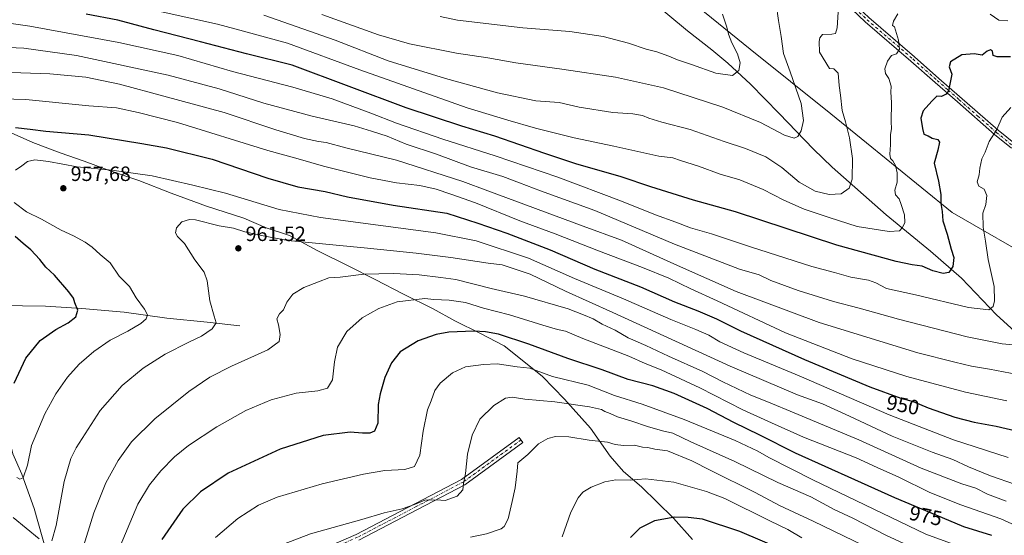
# Model space of a CAD drawing. Units: metres. Extents: x 569903 to 573337, y 4731099 to 4733448.
# Drawn here: x 571106 to 571583, y 4731903 to 4732153 of the extents above; entities that cross this region are included whole.
import ezdxf
from ezdxf.enums import TextEntityAlignment as Align

# ---------------------------------------------------------------- set-up
doc = ezdxf.new("R2010")
doc.units = ezdxf.units.M
doc.header["$MEASUREMENT"] = 0
doc.linetypes.add('DGN Style 4', pattern=[2.638475, 1.318413, -0.659207, 0.001648, -0.659207])
for name, color, linetype, lineweight in [('Arbolado forestal CxS', 92, 'Continuous', 0), ('Camino Cxs', 7, 'Continuous', 0), ('Camino eje', 30, 'DGN Style 4', 13), ('Corriente natural lineal', 142, 'Continuous', 13), ('Curva de nivel maestra', 30, 'Continuous', 30), ('Curva de nivel normal', 30, 'Continuous', 0), ('Municipio', 91, 'Continuous', 13), ('Municipio CxS', 4, 'Continuous', 0), ('Punto de cota en terreno', 7, 'Continuous', 0), ('Rótulo de curva de nivel directora', 7, 'Continuous', 0), ('Rótulo de punto de cota en terreno', 7, 'Continuous', 0)]:
    doc.layers.add(name, color=color, linetype=linetype, lineweight=lineweight)
doc.styles.add('Style-Arial', font='txt')

# ---------------------------------------------------------------- blocks, each defined once
blk = doc.blocks.new('*U4')
at = {"layer": 'Arbolado forestal CxS', "color": 92, "linetype": 'Continuous', "lineweight": 0}
blk.add_polyline3d([(571098.9445, 4732325.1747, 867.1144), (571108.7945, 4732321.5647, 868.5232), (571116.2545, 4732319.6547, 869.2461), (571124.8745, 4732318.2245, 869.6611), (571135.2845, 4732317.6643, 869.677), (571218.7943, 4732281.9533, 876.3735), (571278.3531, 4732251.6847, 881.8974), (571307.6441, 4732231.1805, 885.242), (571336.9351, 4732220.4401, 888.5771), (571407.2333, 4732181.3841, 897.3347), (571459.9569, 4732138.4229, 905.8586), (571499.0113, 4732107.1783, 912.8755), (571557.5929, 4732059.3351, 925.5103), (571601.3887, 4732034.1923, 936.1323)], dxfattribs=at)
blk = doc.blocks.new('5PATER')
at = {"layer": 'Punto de cota en terreno', "linetype": 'Continuous', "lineweight": 0}
h = blk.add_hatch(color=51, dxfattribs=at)
edge = h.paths.add_edge_path()
edge.add_ellipse((0, 0), major_axis=(-0.11, -0.111), ratio=0.999422, start_angle=0, end_angle=360)

msp = doc.modelspace()

# ---------------------------------------------------------------- linework, layer by layer
at = {"layer": 'Arbolado forestal CxS', "color": 92, "linetype": 'Continuous', "lineweight": 0}
for points in [[(571601.3887, 4732034.1923, 936.1323), (571557.5929, 4732059.3351, 925.5103), (571499.0113, 4732107.1783, 912.8755), (571459.9569, 4732138.4229, 905.8586), (571407.2333, 4732181.3841, 897.3347), (571336.9351, 4732220.4401, 888.5771), (571307.6441, 4732231.1805, 885.242), (571278.3531, 4732251.6847, 881.8974), (571218.7943, 4732281.9533, 876.3735), (571135.2845, 4732317.6643, 869.677), (571124.8745, 4732318.2245, 869.6611), (571116.2545, 4732319.6547, 869.2461), (571108.7945, 4732321.5647, 868.5232), (571098.9445, 4732325.1747, 867.1144)], [(571098.9445, 4732325.1747, 867.1144), (571108.7945, 4732321.5647, 868.5232), (571116.2545, 4732319.6547, 869.2461), (571124.8745, 4732318.2245, 869.6611), (571135.2845, 4732317.6643, 869.677), (571218.7943, 4732281.9533, 876.3735), (571278.3531, 4732251.6847, 881.8974), (571307.6441, 4732231.1805, 885.242), (571336.9351, 4732220.4401, 888.5771), (571407.2333, 4732181.3841, 897.3347), (571459.9569, 4732138.4229, 905.8586), (571499.0113, 4732107.1783, 912.8755), (571557.5929, 4732059.3351, 925.5103), (571601.3887, 4732034.1923, 936.1323)], [(571098.9445, 4732325.1747, 867.1144), (571108.7945, 4732321.5647, 868.5232), (571116.2545, 4732319.6547, 869.2461), (571124.8745, 4732318.2245, 869.6611), (571135.2845, 4732317.6643, 869.677), (571218.7943, 4732281.9533, 876.3735), (571278.3531, 4732251.6847, 881.8974), (571307.6441, 4732231.1805, 885.242), (571336.9351, 4732220.4401, 888.5771), (571407.2333, 4732181.3841, 897.3347), (571459.9569, 4732138.4229, 905.8586), (571499.0113, 4732107.1783, 912.8755), (571557.5929, 4732059.3351, 925.5103), (571601.3887, 4732034.1923, 936.1323)]]:
    msp.add_polyline3d(points, dxfattribs=at)
at = {"layer": 'Camino Cxs', "color": 7, "linetype": 'Continuous', "lineweight": 0}
for points in [[(571357.5901, 4732274.8501, 897.7469), (571356.5701, 4732269.9901, 898.5493), (571364.2501, 4732260.5301, 898.6039), (571371.8901, 4732254.1701, 902.2054), (571381.7801, 4732249.6501, 902.506), (571392.1601, 4732245.2701, 903.6961), (571400.0101, 4732240.0701, 904.2924), (571408.9201, 4732232.1701, 906.2443), (571417.1001, 4732223.9001, 906.7337), (571423.2001, 4732218.7001, 903.9994), (571430.8801, 4732214.5901, 906.7587), (571440.0901, 4732208.9101, 908.3317), (571456.1401, 4732196.4801, 912.547), (571491.2801, 4732175.2401, 916.2857), (571499.2001, 4732169.7401, 920.2815), (571507.6501, 4732162.9701, 919.0998), (571517.3601, 4732153.7601, 919.4349), (571539.4701, 4732134.7501, 924.6201), (571551.2701, 4732124.3401, 927.3391), (571579.9101, 4732099.2301, 933.8668), (571588.2201, 4732092.4701, 935.535)], [(571586.3801, 4732090.4501, 934.9561), (571578.1401, 4732097.1501, 932.9844), (571560.1701, 4732112.9001, 929.837), (571549.4701, 4732122.2901, 925.9657), (571537.6801, 4732132.6901, 923.3389), (571515.5301, 4732151.7301, 919.766), (571505.8501, 4732160.9101, 920.1055), (571497.5601, 4732167.5501, 922.4264), (571489.7901, 4732172.9501, 915.7098), (571454.5901, 4732194.2201, 911.3149), (571438.5301, 4732206.6601, 907.152), (571429.5201, 4732212.2201, 907.3705), (571421.6501, 4732216.4301, 903.8908), (571415.2401, 4732221.9001, 906.8076), (571407.0401, 4732230.1901, 905.1081), (571398.3401, 4732237.9001, 902.6915), (571390.8601, 4732242.8501, 902.1735), (571380.6801, 4732247.1501, 901.7238), (571370.4301, 4732251.8401, 900.2804), (571367.3501, 4732254.4001, 898.7897)], [(571586.3801, 4732090.4501, 934.9561), (571578.1401, 4732097.1501, 932.9844), (571560.1701, 4732112.9001, 929.837), (571549.4701, 4732122.2901, 925.9657), (571537.6801, 4732132.6901, 923.3389), (571515.5301, 4732151.7301, 919.766), (571505.8501, 4732160.9101, 920.1055)], [(571517.3601, 4732153.7601, 919.4349), (571539.4701, 4732134.7501, 924.6201), (571551.2701, 4732124.3401, 927.3391), (571579.9101, 4732099.2301, 933.8668), (571588.2201, 4732092.4701, 935.535)], [(571243.6815, 4731892.3473, 994.5537), (571269.3277, 4731903.4517, 1000.2992), (571297.5893, 4731918.2429, 1001.9606), (571320.2463, 4731930.0983, 996.7765), (571348.2033, 4731950.4067, 989.5717), (571349.9665, 4731947.9795, 989.7377), (571321.8317, 4731927.5421, 994.7641), (571298.9803, 4731915.5849, 1001.0857), (571270.6211, 4731900.7425, 999.8217)], [(571243.6815, 4731892.3473, 994.5537), (571269.3277, 4731903.4517, 1000.2992), (571297.5893, 4731918.2429, 1001.9606), (571320.2463, 4731930.0983, 996.7765), (571348.2033, 4731950.4067, 989.5717), (571349.9665, 4731947.9795, 989.7377), (571321.8317, 4731927.5421, 994.7641), (571298.9803, 4731915.5849, 1001.0857), (571270.6211, 4731900.7425, 999.8217)]]:
    msp.add_polyline3d(points, dxfattribs=at)
at = {"layer": 'Camino eje', "color": 30, "linetype": 'DGN Style 4', "lineweight": 13}
for points in [[(571506.7501, 4732161.9401, 919.479), (571516.4451, 4732152.7451, 919.3056), (571538.5751, 4732133.7201, 923.9629), (571550.3701, 4732123.3151, 926.611), (571555.7201, 4732118.6251, 928.1158), (571561.0701, 4732113.9301, 929.2286), (571570.0401, 4732106.0651, 932.3665), (571579.0251, 4732098.1901, 933.3806), (571587.3001, 4732091.4601, 935.1268)], [(571349.0849, 4731949.1931, 989.6881), (571321.0391, 4731928.8201, 995.8995), (571298.2849, 4731916.9139, 1001.6489), (571269.9743, 4731902.0971, 999.8879), (571244.3097, 4731890.9847, 994.5783), (571205.9451, 4731872.1991, 996.246), (571193.7741, 4731864.7909, 991.0246), (571186.8951, 4731854.2075, 989.9058), (571181.8679, 4731845.7407, 990.3845), (571171.5491, 4731818.2241, 992.4085), (571156.9971, 4731773.5093, 992.6984), (571153.5575, 4731769.2761, 995.1888), (571150.1179, 4731769.0115, 996.1111), (571141.3865, 4731773.5093, 991.8318), (571130.2741, 4731781.4469, 989.2115), (571122.0719, 4731793.0887, 985.3411), (571114.1129, 4731805.2523, 983.1151), (571108.4101, 4731811.6401, 984.4384), (571106.0801, 4731816.2851, 983.8205)]]:
    msp.add_polyline3d(points, dxfattribs=at)
at = {"layer": 'Corriente natural lineal', "color": 142, "linetype": 'Continuous', "lineweight": 13}
for points in [[(571592.9701, 4731997.1701, 933.9911), (571579.0201, 4732009.8701, 930.2076), (571562.1101, 4732027.6201, 925.4427), (571547.1701, 4732040.6901, 922.4812), (571525.6601, 4732058.1701, 917.6655), (571499.6601, 4732081.3501, 912.4814), (571490.5101, 4732090.0301, 910.7195), (571473.8801, 4732107.3901, 907.653), (571460.0001, 4732121.5001, 905.534), (571449.1701, 4732131.6501, 903.8223), (571441.3601, 4732138.1701, 902.8064), (571429.5601, 4732147.3801, 900.8575), (571411.6001, 4732162.4901, 898.1198)], [(571154.7356, 4731773.1046, 981.9766), (571149.9201, 4731782.4301, 979.7828), (571139.9301, 4731799.6201, 976.267), (571137.4201, 4731804.9501, 974.9813), (571135.7101, 4731809.6201, 974.4169), (571133.2901, 4731818.2501, 972.8238), (571131.3301, 4731828.0501, 971.2571), (571130.6101, 4731834.4201, 970.4643), (571130.4701, 4731844.3801, 968.8359), (571129.9401, 4731853.0901, 967.6064), (571128.7001, 4731861.2401, 966.145), (571125.0301, 4731874.9001, 964.1459), (571113.4501, 4731915.9701, 957.0012), (571107.4601, 4731932.6901, 954.3273), (571103.1501, 4731942.4951, 952.7521), (571098.18, 4731962.98, 949.9525), (571095.963, 4731974.0508, 948.6756), (571095.1163, 4731979.9775, 947.9046), (571092.2, 4732000.07, 944.6511), (571090.7001, 4732015.3601, 942.3379)], [(571212.9801, 4732004.4101, 961.2531), (571197.2201, 4732006.2601, 958.8771), (571177.7101, 4732008.1901, 955.9462), (571157.0601, 4732011.1101, 953.053), (571136.5301, 4732012.9001, 949.8179), (571118.9601, 4732013.9401, 946.7889), (571096.5901, 4732014.3601, 942.9855), (571091.6901, 4732015.0801, 942.4003), (571090.7001, 4732015.3601, 942.3379)]]:
    msp.add_polyline3d(points, dxfattribs=at)
at = {"layer": 'Curva de nivel maestra', "color": 30, "linetype": 'Continuous', "lineweight": 30, "flags": 128}
for points, elevation in [([(571585.88, 4732134.7001), (571579.4, 4732134.8301), (571577.47, 4732135.4301), (571577.16, 4732137.4801), (571576.15, 4732138.1901), (571574.54, 4732137.4501), (571572.08, 4732135.6401), (571568.36, 4732136.2701), (571562.24, 4732135.6501), (571556.76, 4732132.2901), (571556.11, 4732129.8801), (571557.51, 4732126.3501), (571555.89, 4732118.2901), (571554.79, 4732116.6401), (571552.54, 4732115.5601), (571550.27, 4732115.7301), (571547.88, 4732113.2901), (571543.57, 4732108.5501), (571542.47, 4732105.1201), (571543.34, 4732100.0201), (571543.9, 4732097.3701), (571545.96, 4732096.5101), (571547.9, 4732095.3701), (571550.65, 4732094.7201), (571551.54, 4732093.3601), (571550.69, 4732089.5401), (571548.99, 4732083.2001), (571551.03, 4732074.5401), (571552.14, 4732068.1501), (571552.18, 4732063.6601), (571552.83, 4732059.8201), (571553.16, 4732055.4001), (571555.22, 4732048.8101), (571557.13, 4732041.6801), (571558.46, 4732037.5201), (571557.96, 4732033.1601), (571556.08, 4732030.2401), (571553.33, 4732029.8001), (571548.3, 4732031.0501), (571543.09, 4732033.3401), (571538.35, 4732034.0001), (571530.54, 4732035.5701), (571501.88, 4732043.5401), (571452.88, 4732059.6501), (571432.54, 4732065.3801), (571411.88, 4732071.7201), (571397.53, 4732076.6201), (571375.57, 4732082.9501), (571360.59, 4732087.9201), (571336.31, 4732096.3401), (571320.41, 4732101.1701), (571293.4, 4732110.1001), (571238.28, 4732130.7301), (571216.28, 4732136.2901), (571193.89, 4732142.1001), (571171.38, 4732147.7801), (571153.89, 4732152.5101), (571138.69, 4732155.4301)], 925), ([(571104.52, 4732100.5801), (571111.5, 4732099.7801), (571119.18, 4732098.7201), (571139.86, 4732096.9501), (571165.52, 4732092.8101), (571177.53, 4732090.7401), (571199.53, 4732085.1201), (571226.52, 4732075.9201), (571241.1, 4732071.8601), (571254.26, 4732069.5001), (571265.13, 4732066.9301), (571287.2, 4732062.9701), (571313.2, 4732059.0001), (571328.19, 4732054.1801), (571342.1, 4732049.4201), (571363.14, 4732041.2201), (571384.76, 4732031.9801), (571406.87, 4732023.3701), (571423.29, 4732016.1601), (571434.52, 4732011.7901), (571443.56, 4732007.8401), (571455.2, 4732002.0001), (571486.14, 4731988.1601), (571517.82, 4731974.9801), (571532.85, 4731969.5101), (571538.85, 4731967.9001), (571545.95, 4731964.8101), (571558.88, 4731960.3201), (571568.33, 4731957.8901), (571578.91, 4731955.8901), (571596.26, 4731951.9201)], 950), ([(571103.86, 4731976.7601), (571109.42, 4731988.8701), (571116.46, 4731997.3901), (571123.89, 4732002.6201), (571129.89, 4732005.8901), (571133.71, 4732008.8601), (571134.64, 4732012.0401), (571133.12, 4732015.5401), (571132.52, 4732017.8001), (571130.3, 4732021.0201), (571123.25, 4732029.0601), (571119.13, 4732032.9301), (571116.19, 4732036.6301), (571111.9, 4732041.3001), (571108.14, 4732044.3101), (571104.24, 4732047.8001)], 950), ([(571576.88, 4731902.9001), (571563.23, 4731907.2001), (571549.96, 4731912.8101), (571529.9, 4731921.2301), (571510.54, 4731929.9701), (571481.9, 4731942.7401), (571464.57, 4731951.5801), (571452.06, 4731957.7201), (571439.17, 4731964.5001), (571423.11, 4731971.7701), (571412.75, 4731975.4101), (571400.83, 4731978.5001), (571388.37, 4731983.1001), (571371.73, 4731988.6901), (571352.87, 4731995.6601), (571338.2, 4732000.4401), (571331.87, 4732001.5601), (571326.2, 4732001.9401), (571314.09, 4732001.4101), (571307.91, 4732000.2601), (571299.2, 4731997.2201), (571290.53, 4731991.8101), (571286.34, 4731986.5201), (571283.17, 4731979.4601), (571280.93, 4731971.5701), (571279.86, 4731966.3001), (571279.8, 4731957.4001), (571278.21, 4731953.4001), (571275.93, 4731952.4201), (571272.36, 4731952.4401), (571266.31, 4731952.9801), (571253.3, 4731951.3401), (571232.58, 4731944.7901), (571207.37, 4731933.1501), (571193.89, 4731924.1301), (571185.46, 4731915.6701), (571175.24, 4731901.0701)], 975), ([(571476.88, 4731895.4801), (571454.88, 4731904.8901), (571436.89, 4731910.7701), (571429.94, 4731911.6601), (571423.52, 4731911.7801), (571413.62, 4731910.0701), (571406.56, 4731906.4401), (571402.05, 4731901.9901)], 1000)]:
    msp.add_lwpolyline(points, dxfattribs=dict(at, elevation=elevation))
at = {"layer": 'Curva de nivel normal', "color": 30, "linetype": 'Continuous', "lineweight": 0, "flags": 128}
for points, elevation in [([(571531.43, 4732155.5901), (571529.29, 4732152.0801), (571528.75, 4732149.9401), (571529.67, 4732149.3401), (571531.73, 4732142.8501), (571532.09, 4732138.4301), (571530.72, 4732136.2101), (571528.3, 4732135.3701), (571526.29, 4732132.5901), (571525.04, 4732128.8701), (571525.38, 4732126.7201), (571526.97, 4732124.3101), (571528.13, 4732120.5401), (571528.02, 4732117.6401), (571528.29, 4732112.7001), (571528.1, 4732103.3601), (571528.3, 4732099.8101), (571527.8, 4732097.2001), (571527.76, 4732092.0701), (571527.52, 4732087.5701), (571527.84, 4732085.5001), (571528.92, 4732084.3301), (571530.15, 4732082.1601), (571531.04, 4732078.5901), (571531.08, 4732074.0301), (571529.97, 4732070.2001), (571530.16, 4732067.8901), (571531.93, 4732065.9401), (571532.95, 4732063.2201), (571534.62, 4732058.3001), (571534.66, 4732054.6001), (571533.59, 4732052.0601), (571532.08, 4732050.5501), (571527.15, 4732050.2401), (571511.75, 4732052.6001), (571498.13, 4732056.9101), (571485.98, 4732061.0301), (571476.16, 4732065.2701), (571466.25, 4732070.4401), (571454.9, 4732075.2301), (571445.34, 4732078.0001), (571434.86, 4732081.8501), (571426.21, 4732084.5401), (571422.5, 4732085.8201), (571415.68, 4732086.7201), (571394.02, 4732091.5701), (571374.78, 4732095.5001), (571356.08, 4732100.1901), (571342.71, 4732104.1401), (571322.98, 4732110.1001), (571271.06, 4732128.4001), (571236.05, 4732141.4001), (571214.84, 4732147.1801), (571202.11, 4732150.5101), (571135.76, 4732165.5001)], 920), ([(571472.5, 4732160.4801), (571473.57, 4732152.3801), (571474.94, 4732144.5301), (571476, 4732136.3801), (571479.28, 4732127.5501), (571484.54, 4732112.2101), (571485.71, 4732103.9501), (571484.59, 4732098.8401), (571483, 4732096.1701), (571481.22, 4732095.4201), (571476.55, 4732096.8801), (571464.93, 4732102.9201), (571446.7, 4732110.3601), (571417.9, 4732119.7201), (571394.73, 4732124.8801), (571368.86, 4732128.8001), (571346.52, 4732131.8101), (571332.95, 4732134.2901), (571317.87, 4732136.4901), (571295.1, 4732141.0601), (571280, 4732145.3801), (571252.64, 4732155.2101)], 910), ([(571502.46, 4732156.4601), (571502.05, 4732148.8801), (571501.16, 4732146.0901), (571499.36, 4732145.7601), (571494.9, 4732145.5301), (571493.59, 4732144.0401), (571493.3, 4732142.1801), (571493.38, 4732137.0501), (571498.27, 4732129.1701), (571500.34, 4732128.9701), (571502.49, 4732126.7801), (571503.03, 4732120.8001), (571503.66, 4732116.2401), (571504.36, 4732108.8001), (571505.96, 4732103.2101), (571507.99, 4732095.5401), (571509.49, 4732085.5401), (571509.29, 4732075.4601), (571507.74, 4732071.2201), (571503.88, 4732068.4401), (571498.12, 4732068.0201), (571491.43, 4732069.7301), (571483.58, 4732074.1201), (571475.26, 4732081.1801), (571467.49, 4732086.2801), (571457.69, 4732090.4201), (571447.34, 4732093.7201), (571430.95, 4732099.5101), (571417.22, 4732103.1401), (571410.8, 4732105.0001), (571407.8, 4732106.3701), (571403.1, 4732107.2001), (571393.41, 4732107.7501), (571377.12, 4732110.3301), (571367.47, 4732112.6101), (571356.23, 4732113.5201), (571337.71, 4732117.2801), (571312.53, 4732124.2901), (571284.78, 4732132.8601), (571259.18, 4732142.7501), (571224.52, 4732154.9701)], 915), ([(571446.6, 4732155.4401), (571448.55, 4732149.0601), (571449.39, 4732145.6701), (571451.02, 4732141.5401), (571453.79, 4732136.1701), (571455.14, 4732131.8701), (571454.43, 4732128.1001), (571451.33, 4732125.7801), (571443.31, 4732126.8601), (571431.47, 4732131.0401), (571424.7, 4732133.3001), (571420.61, 4732135.1301), (571414.76, 4732137.2201), (571409.59, 4732138.5401), (571401.04, 4732141.3801), (571388.76, 4732144.6801), (571372.7, 4732147.0501), (571349.88, 4732148.7401), (571318.23, 4732152.4601), (571309.85, 4732154.3301)], 905), ([(571584.58, 4732152.1401), (571580.26, 4732152.5401), (571576.03, 4732155.4301)], 920), ([(571093.08, 4732152.1301), (571111.41, 4732149.6301), (571154.43, 4732141.7001), (571182.93, 4732135.3801), (571209.48, 4732127.6701), (571238.61, 4732120.1301), (571257.59, 4732114.4701), (571276.32, 4732107.5501), (571288.8, 4732102.6501), (571311.14, 4732094.8401), (571336.51, 4732086.8101), (571366.77, 4732076.4401), (571397.62, 4732064.7901), (571414.05, 4732058.2601), (571424.02, 4732054.6601), (571430.98, 4732051.8801), (571441.14, 4732049.1101), (571460.08, 4732042.7601), (571489.75, 4732033.2401), (571500.76, 4732030.3701), (571508.62, 4732028.0801), (571517.22, 4732026.5201), (571520.75, 4732025.3601), (571525.86, 4732022.6301), (571539.97, 4732019.4601), (571565.62, 4732013.4001), (571575.45, 4732012.2001), (571577.5, 4732013.8601), (571578.2, 4732016.5401), (571577.89, 4732023.5401), (571575, 4732036.5401), (571573.71, 4732045.5601), (571572.56, 4732052.2801), (571572.5, 4732059.0701), (571573.92, 4732063.2501), (571574.34, 4732067.5901), (571573.12, 4732070.7001), (571570.6, 4732072.0401), (571569.72, 4732074.1901), (571570.66, 4732077.6301), (571571, 4732080.9101), (571572.05, 4732085.3001), (571573.58, 4732088.5401), (571575.56, 4732093.7801), (571579.18, 4732099.5301), (571581.82, 4732105.5601), (571586.05, 4732110.1601)], 930), ([(571590.95, 4731994.8801), (571581.86, 4731995.7001), (571564.96, 4731999.2201), (571531.75, 4732007.7401), (571512.69, 4732013.0201), (571500.24, 4732016.2401), (571483.12, 4732021.6201), (571469.87, 4732026.4801), (571464.2, 4732029.1401), (571454.82, 4732031.9601), (571423.23, 4732044.0201), (571384.82, 4732060.3501), (571358.47, 4732069.8001), (571348.25, 4732073.6801), (571340.18, 4732076.7401), (571324.53, 4732081.4501), (571308.2, 4732087.5401), (571293.53, 4732092.5101), (571284.2, 4732096.2901), (571276.72, 4732098.7801), (571268.26, 4732101.4101), (571247.98, 4732106.0201), (571224.52, 4732112.2601), (571203, 4732119.2701), (571178.28, 4732125.9401), (571134.01, 4732135.3701), (571108.54, 4732138.9001), (571086.29, 4732139.8801)], 935), ([(571088.28, 4732127.6801), (571121.12, 4732126.4601), (571138.52, 4732124.9101), (571154.75, 4732121.5701), (571176.23, 4732115.6401), (571205.43, 4732107.7801), (571230.48, 4732099.4801), (571244.28, 4732095.2801), (571251.12, 4732093.7401), (571254.76, 4732093.2101), (571264.35, 4732090.6901), (571288.82, 4732084.6801), (571320.87, 4732074.4201), (571333.03, 4732069.7901), (571379.13, 4732052.8001), (571397.7, 4732045.9201), (571424.74, 4732033.7401), (571453.21, 4732021.1501), (571493.36, 4732006.0701), (571541, 4731991.4101), (571558.87, 4731986.8601), (571566.94, 4731984.9401), (571575.68, 4731983.5601), (571589.26, 4731980.9801)], 940), ([(571584.15, 4731968.1101), (571564.02, 4731972.3501), (571535.72, 4731979.9501), (571509.32, 4731988.5601), (571476.93, 4732001.1001), (571443.86, 4732016.6101), (571431.22, 4732022.3201), (571420.56, 4732027.5201), (571407.88, 4732032.7001), (571386.54, 4732040.7301), (571365.63, 4732049.1001), (571348.45, 4732055.3801), (571326.98, 4732064.0001), (571315.07, 4732068.1701), (571308.04, 4732070.7401), (571300.01, 4732072.4801), (571288.86, 4732073.6701), (571276.04, 4732076.1101), (571253.41, 4732081.8501), (571241.2, 4732085.3101), (571226.53, 4732089.3501), (571182.81, 4732102.9301), (571163.76, 4732107.8001), (571153.33, 4732110.0201), (571139.92, 4732111.1001), (571109.47, 4732114.1401), (571080.4, 4732114.9201)], 945), ([(571104.41, 4732079.8701), (571107.5, 4732081.9501), (571110.3, 4732084.0601), (571113.75, 4732084.8401), (571120.46, 4732084.0201), (571134.33, 4732081.5601), (571151.02, 4732079.9101), (571170.56, 4732077.1801), (571190.23, 4732072.5601), (571206.06, 4732068.6801), (571232.06, 4732060.8601), (571252.07, 4732057.0201), (571307.9, 4732049.5701), (571327.31, 4732045.6001), (571352.64, 4732037.2001), (571374.96, 4732027.3601), (571398.56, 4732017.6001), (571421.56, 4732007.5501), (571433.56, 4732002.7501), (571439.93, 4731999.9101), (571445.26, 4731996.7201), (571456.79, 4731991.3201), (571483.56, 4731980.2201), (571527.12, 4731961.4401), (571558.32, 4731949.2101), (571584.74, 4731940.6501)], 955), ([(571105.12, 4731930.9501), (571106.5, 4731930.1901), (571108.19, 4731930.8701), (571110.22, 4731936.9301), (571112.19, 4731946.5501), (571118.56, 4731961.8701), (571124, 4731971.5401), (571129.67, 4731979.5401), (571135.27, 4731985.9301), (571142.3, 4731992.1001), (571150.31, 4731997.6001), (571158.84, 4732001.8701), (571165.06, 4732005.5401), (571167.59, 4732007.8701), (571168.29, 4732009.8701), (571166.94, 4732012.5601), (571162.89, 4732017.9601), (571159.65, 4732023.5601), (571154.58, 4732028.5401), (571150.2, 4732035.0401), (571145.44, 4732039.0701), (571141.58, 4732042.5901), (571138.2, 4732044.9901), (571132.56, 4732048.1001), (571126.53, 4732050.8301), (571117.03, 4732056.1801), (571109.72, 4732059.7401), (571103.84, 4732064.1501)], 955), ([(571588.25, 4731927.6601), (571576.12, 4731931.7801), (571565.54, 4731936.2001), (571558.03, 4731939.7601), (571547.99, 4731943.2401), (571528.59, 4731950.9701), (571507.97, 4731960.8001), (571494.88, 4731966.7001), (571482.88, 4731971.0801), (571450.27, 4731984.8801), (571393.47, 4732010.9701), (571370.53, 4732021.2001), (571353.4, 4732029.5701), (571339.87, 4732034.0001), (571333.2, 4732034.8401), (571315.14, 4732037.6401), (571298.23, 4732039.5901), (571274.8, 4732042.0501), (571236.2, 4732045.8701), (571224.23, 4732048.1001), (571215.43, 4732050.0001), (571209.96, 4732051.8201), (571203.03, 4732052.9301), (571191.58, 4732055.7901), (571188.63, 4732055.9601), (571184.85, 4732054.8801), (571182.38, 4732051.9801), (571181.8, 4732049.4601), (571182.8, 4732047.7101), (571186.15, 4732044.2901), (571191.2, 4732036.4801), (571195.65, 4732030.5401), (571197.2, 4732026.2001), (571198.47, 4732016.6201), (571200.53, 4732009.1901), (571201.61, 4732005.8601), (571199.53, 4732003.0401), (571194.46, 4731999.4901), (571188.26, 4731996.5801), (571176.8, 4731990.7001), (571166.15, 4731984.0301), (571156.01, 4731975.5201), (571145.47, 4731963.4301), (571133.8, 4731945.3701), (571131.28, 4731940.1601), (571128.02, 4731929.1301), (571124.12, 4731907.8501), (571122.02, 4731900.4001)], 960), ([(571135.23, 4731890.9101), (571142.35, 4731913.8401), (571148.21, 4731928.4701), (571154.04, 4731939.2001), (571160.64, 4731948.3201), (571171.81, 4731959.4201), (571188.28, 4731972.6001), (571198.52, 4731979.6101), (571208.95, 4731984.9501), (571226.53, 4731992.9201), (571231.94, 4731996.8501), (571232.44, 4732000.3001), (571231.75, 4732005.0101), (571230.82, 4732007.9201), (571232.21, 4732010.2601), (571234.1, 4732012.3001), (571235.69, 4732015.8701), (571238.6, 4732019.7401), (571243.92, 4732023.0101), (571251.06, 4732025.7901), (571256.12, 4732027.6901), (571261.54, 4732028.0301), (571272.93, 4732029.5401), (571287.54, 4732029.8701), (571299.82, 4732029.1601), (571310.27, 4732027.9501), (571317.49, 4732026.8401), (571334.52, 4732022.5201), (571350.78, 4732018.7901), (571371.81, 4732012.7201), (571379.21, 4732009.8401), (571383.88, 4732007.8001), (571388.24, 4732005.2401), (571394.61, 4732002.3801), (571400.88, 4731998.6601), (571409.36, 4731994.9201), (571420.34, 4731989.8201), (571436.99, 4731982.4301), (571446.74, 4731977.4001), (571460.29, 4731970.9001), (571468.72, 4731967.5801), (571481.15, 4731962.3001), (571512.46, 4731949.2501), (571542.59, 4731935.5901), (571562.25, 4731927.9901), (571569.13, 4731925.9201), (571574.72, 4731922.9001), (571583.82, 4731919.5401)], 965), ([(571597.54, 4731903.5401), (571581.23, 4731911.0101), (571561.85, 4731917.7401), (571546.85, 4731923.7501), (571531.83, 4731931.1101), (571521.4, 4731935.8001), (571511.21, 4731940.5301), (571485.76, 4731950.5401), (571470.18, 4731957.4601), (571456.38, 4731963.8701), (571435.55, 4731974.4501), (571416.78, 4731983.2001), (571409.13, 4731986.2601), (571401.28, 4731989.7401), (571378.99, 4731998.3601), (571370.59, 4732001.9301), (571366.72, 4732002.7201), (571359.63, 4732004.7201), (571343.53, 4732009.7401), (571330.87, 4732013.0701), (571322.2, 4732015.7001), (571314.2, 4732016.9401), (571306.88, 4732017.2701), (571302.48, 4732017.7001), (571289.16, 4732016.0401), (571280.3, 4732012.9501), (571272.2, 4732008.2701), (571264.8, 4732001.6701), (571260.32, 4731994.2001), (571258.75, 4731987.0701), (571257.83, 4731978.3401), (571255.42, 4731974.2301), (571250.76, 4731972.9201), (571240.2, 4731971.9101), (571228.2, 4731968.6401), (571215.87, 4731963.4801), (571201.87, 4731955.6201), (571188.16, 4731946.4501), (571181.39, 4731941.0901), (571174.74, 4731934.2001), (571169.26, 4731927.5101), (571163.7, 4731918.1601), (571153.87, 4731894.7501)], 970), ([(571563.96, 4731896.6201), (571544.9, 4731903.6001), (571490.16, 4731929.8501), (571469, 4731940.6401), (571463.65, 4731943.8301), (571452.58, 4731948.9601), (571428, 4731959.1401), (571407.58, 4731966.4601), (571394.23, 4731970.7801), (571381.54, 4731975.7901), (571364.2, 4731979.9901), (571353.36, 4731983.9101), (571347.18, 4731984.6301), (571337.56, 4731986.0001), (571330.89, 4731985.6701), (571322.16, 4731984.6001), (571315.81, 4731981.7801), (571309.84, 4731976.6401), (571307.38, 4731973.2001), (571305.6, 4731968.2001), (571303.84, 4731963.8701), (571301.64, 4731953.4601), (571300.1, 4731941.7701), (571297.5, 4731936.3401), (571292.77, 4731934.8801), (571283.2, 4731934.3601), (571272.87, 4731932.6201), (571252.75, 4731928.0201), (571231.13, 4731921.5401), (571222, 4731917.5401), (571211.94, 4731911.2001), (571201.23, 4731901.9001)], 980), ([(571226.57, 4731895.8701), (571247.23, 4731903.8101), (571272.09, 4731910.6701), (571282.87, 4731913.9101), (571291.45, 4731915.9001), (571297.55, 4731917.9701), (571302.54, 4731920.0101), (571308.13, 4731920.2301), (571312.41, 4731919.9501), (571318.18, 4731921.9901), (571320.95, 4731925.0301), (571321.26, 4731928.0801), (571322.11, 4731932.9801), (571323.18, 4731942.3101), (571325.45, 4731951.5501), (571329.07, 4731959.2501), (571335.87, 4731965.9201), (571341.53, 4731969.4601), (571344.69, 4731969.8801), (571350.86, 4731968.9001), (571365.32, 4731967.6601), (571382.16, 4731965.1701), (571387.9, 4731963.9001), (571389.58, 4731962.9701), (571392.15, 4731962.0401), (571395.72, 4731960.4401), (571402.71, 4731958.3701), (571410.17, 4731955.7401), (571417.5, 4731953.6801), (571422.48, 4731952.5001), (571431.14, 4731948.3201), (571452.53, 4731938.8501), (571473.34, 4731928.6601), (571489.28, 4731921.6001), (571500.61, 4731915.6001), (571509.51, 4731911.3001), (571525.57, 4731903.1601), (571552.59, 4731890.4301)], 985), ([(571514.69, 4731898.1601), (571490.4, 4731909.8001), (571474.03, 4731917.5301), (571462.36, 4731923.7301), (571440.84, 4731934.3601), (571431.61, 4731939.0501), (571419.88, 4731943.8701), (571413.78, 4731944.7701), (571410.38, 4731945.6201), (571407.89, 4731945.7501), (571403.88, 4731946.6801), (571398.54, 4731946.5201), (571394.54, 4731947.0201), (571390.88, 4731948.1401), (571382.08, 4731949.1201), (571372.2, 4731950.7001), (571365.77, 4731950.8101), (571361.94, 4731949.8801), (571357.55, 4731947.2501), (571352.38, 4731942.2001), (571347.52, 4731938.1201), (571347.18, 4731934.0601), (571346.2, 4731926.0201), (571344.69, 4731919.4201), (571342.87, 4731910.9501), (571340.9, 4731907.3001), (571339.35, 4731906.1301), (571332.26, 4731903.7201), (571324.58, 4731902.0601)], 990), ([(571484.88, 4731901.8701), (571478.15, 4731905.8101), (571469.37, 4731910.0301), (571447.59, 4731920.9201), (571438.84, 4731924.2601), (571422.99, 4731928.7701), (571409.24, 4731930.3401), (571401.88, 4731929.7601), (571394.88, 4731929.8401), (571389.54, 4731928.8501), (571382.95, 4731926.3001), (571379, 4731923.9201), (571376.67, 4731921.2001), (571373.17, 4731914.2401), (571368.87, 4731902.3401)], 995), ([(571115.84, 4731901.3901), (571103.36, 4731911.7001)], 960)]:
    msp.add_lwpolyline(points, dxfattribs=dict(at, elevation=elevation))
at = {"layer": 'Municipio', "color": 91, "linetype": 'Continuous', "lineweight": 13, "flags": 128}
msp.add_lwpolyline([(571102.353, 4732097.891), (571112.818, 4732093.255), (571126.072, 4732088.188), (571137.694, 4732084.295), (571150.192, 4732079.622), (571164.087, 4732074.926), (571179.734, 4732068.672), (571196.779, 4732062.394), (571214.848, 4732056.605), (571225.695, 4732051.963), (571236.939, 4732048.203), (571250.408, 4732040.971), (571265.779, 4732033.45), (571278.498, 4732026.867), (571292.225, 4732019.881), (571306.458, 4732012.637), (571317.03, 4732006.854), (571329.376, 4732000.786), (571340.833, 4731994.734), (571349.607, 4731987.839), (571359.506, 4731979.906), (571370.114, 4731968.908), (571382.703, 4731954.95), (571392.119, 4731941.303), (571398.598, 4731933.94), (571407.362, 4731926.536), (571414.94, 4731919.061), (571422.803, 4731911.302), (571431.945, 4731900.921)], dxfattribs=at)
msp.add_lwpolyline([(571102.353, 4732097.891), (571112.818, 4732093.255), (571126.072, 4732088.188), (571137.694, 4732084.295), (571150.192, 4732079.622), (571164.087, 4732074.926), (571179.734, 4732068.672), (571196.779, 4732062.394), (571214.848, 4732056.605), (571225.695, 4732051.963), (571236.939, 4732048.203), (571250.408, 4732040.971), (571265.779, 4732033.45), (571278.498, 4732026.867), (571292.225, 4732019.881), (571306.458, 4732012.637), (571317.03, 4732006.854), (571329.376, 4732000.786), (571340.833, 4731994.734), (571349.607, 4731987.839), (571359.506, 4731979.906), (571370.114, 4731968.908), (571382.703, 4731954.95), (571392.119, 4731941.303), (571398.598, 4731933.94), (571407.362, 4731926.536), (571414.94, 4731919.061), (571422.803, 4731911.302), (571431.945, 4731900.921)], dxfattribs=at)
at = {"layer": 'Municipio CxS', "color": 4, "linetype": 'Continuous', "lineweight": 0, "flags": 128}
for points in [[(571102.353, 4732097.891), (571112.818, 4732093.255), (571126.072, 4732088.188), (571137.694, 4732084.295), (571150.192, 4732079.622), (571164.087, 4732074.926), (571179.734, 4732068.672), (571196.779, 4732062.394), (571214.848, 4732056.605), (571225.695, 4732051.963), (571236.939, 4732048.203), (571250.408, 4732040.971), (571265.779, 4732033.45), (571278.498, 4732026.867), (571292.225, 4732019.881), (571306.458, 4732012.637), (571317.03, 4732006.854), (571329.376, 4732000.786), (571340.833, 4731994.734), (571349.607, 4731987.839), (571359.506, 4731979.906), (571370.114, 4731968.908), (571382.703, 4731954.95), (571392.119, 4731941.303), (571398.598, 4731933.94), (571407.362, 4731926.536), (571414.94, 4731919.061), (571422.803, 4731911.302), (571431.945, 4731900.921)], [(571431.945, 4731900.921), (571422.803, 4731911.302), (571414.94, 4731919.061), (571407.362, 4731926.536), (571398.598, 4731933.94), (571392.119, 4731941.303), (571382.703, 4731954.95), (571370.114, 4731968.908), (571359.506, 4731979.906), (571349.607, 4731987.839), (571340.833, 4731994.734), (571329.376, 4732000.786), (571317.03, 4732006.854), (571306.458, 4732012.637), (571292.225, 4732019.881), (571278.498, 4732026.867), (571265.779, 4732033.45), (571250.408, 4732040.971), (571236.939, 4732048.203), (571225.695, 4732051.963), (571214.848, 4732056.605), (571196.779, 4732062.394), (571179.734, 4732068.672), (571164.087, 4732074.926), (571150.192, 4732079.622), (571137.694, 4732084.295), (571126.072, 4732088.188), (571112.818, 4732093.255), (571102.353, 4732097.891)]]:
    msp.add_lwpolyline(points, dxfattribs=at)

# ---------------------------------------------------------------- block references
at = {"layer": 'Arbolado forestal CxS', "color": 92, "linetype": 'Continuous', "lineweight": 0}
msp.add_blockref('*U4', (0, 0), dxfattribs=at)
at = {"layer": 'Punto de cota en terreno', "color": 7, "linetype": 'Continuous', "lineweight": 0, "xscale": 10, "yscale": 10, "zscale": 10}
for p in [(571127.59, 4732071.1, 957.68), (571212.25, 4732042.01, 961.52)]:
    msp.add_blockref('5PATER', p, dxfattribs=at)

# ---------------------------------------------------------------- texts
at = {"layer": 'Rótulo de curva de nivel directora', "color": 7, "linetype": 'Continuous', "lineweight": 0, "style": 'Style-Arial'}
for s, rotation, p in [('950', 349.224143, (571533.8124, 4731966.1112)), ('975', 348.276007, (571544.871, 4731912.513))]:
    msp.add_text(s, height=7, rotation=rotation, dxfattribs=at).set_placement(p, align=Align.MIDDLE_CENTER)
at = {"layer": 'Rótulo de punto de cota en terreno', "color": 7, "linetype": 'Continuous', "lineweight": 0, "style": 'Style-Arial'}
for s, p in [('957,68', (571131.1178, 4732074.6278)), ('961,52', (571215.7778, 4732045.5378))]:
    msp.add_text(s, height=7, dxfattribs=at).set_placement(p)

doc.saveas('drawing.dxf')
